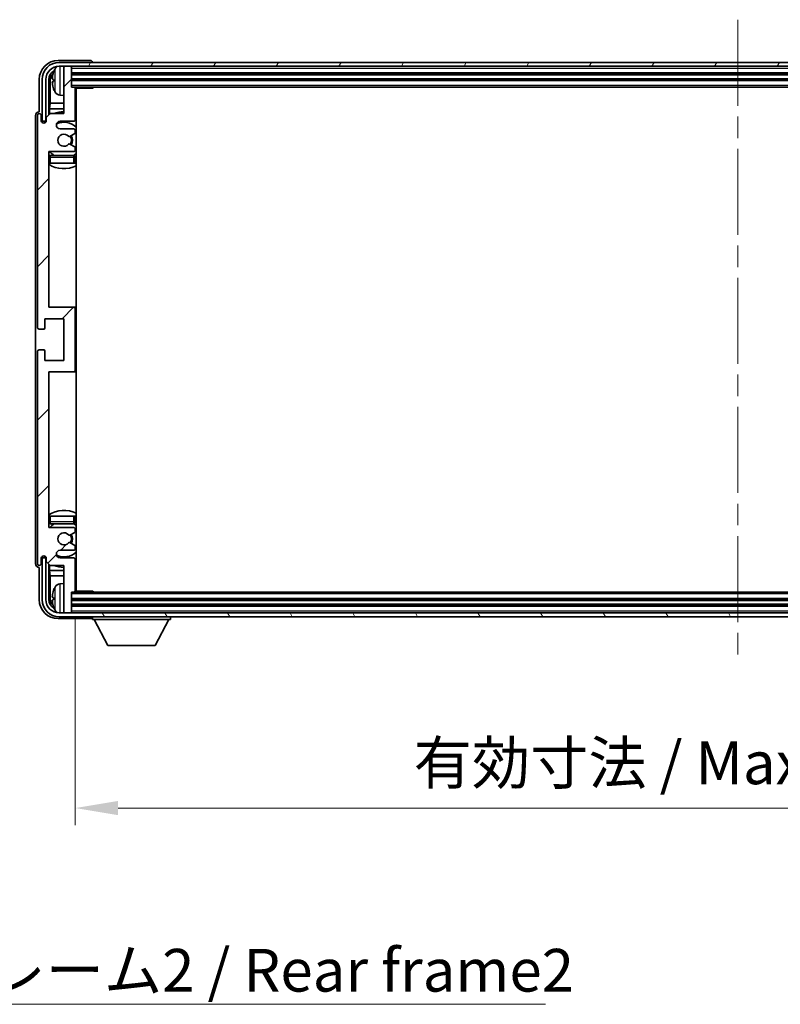
# Model space of a CAD drawing. Units: millimetres. Extents: x 0 to 10627, y 0 to 1264.
# Drawn here: x 2933 to 3133, y 814 to 1074 of the extents above; entities that cross this region are included whole.
import ezdxf

# ---------------------------------------------------------------- set-up
doc = ezdxf.new("R2010")
doc.units = ezdxf.units.MM
doc.header["$LTSCALE"] = 4
doc.linetypes.add('CHAIN', pattern=[0.3543, 0.2362, -0.0295, 0.0591, -0.0295])
doc.layers.get('Defpoints').update_dxf_attribs({"lineweight": 25})
for name, color, linetype, lineweight in [('Centerline (ISO)', 131, 'Continuous', 18), ('Dimension (ISO)', 7, 'Continuous', 18), ('Hatch (ISO)', 1, 'Continuous', 18), ('Symbol (ISO)', 7, 'Continuous', 18), ('Visible (ISO)', 7, 'Continuous', 35), ('Visible Narrow (ISO)', 7, 'Continuous', 25)]:
    doc.layers.add(name, color=color, linetype=linetype, lineweight=lineweight)
doc.styles.add('Note Text (TK)', font='txt')
doc.dimstyles.new('Default - Method 1b (TK)', dxfattribs={"dimscale": 4, "dimtxt": 2.5, "dimasz": 2.5, "dimexe": 1, "dimexo": 1.5, "dimgap": 1, "dimtad": 1, "dimtoh": 1, "dimrnd": 1e-08, "dimdsep": 46, "dimtxsty": 'Note Text (TK)', "dimcen": 0.09, "dimdle": 5, "dimclrd": 100, "dimclre": 100, "dimclrt": 7, "dimadec": 1, "dimazin": 1, "dimtfac": 1, "dimtmove": 0, "dimatfit": 3, "dimfxl": 1, "dimtolj": 1, "dimlwd": -1, "dimlwe": -1, "dimarcsym": 0})
doc.dimstyles.new('Default - Method 1b (TK)$7', dxfattribs={"dimscale": 4, "dimtxt": 2.5, "dimasz": 2.5, "dimexe": 1, "dimexo": 1.5, "dimgap": 1, "dimtad": 1, "dimtoh": 1, "dimrnd": 1e-08, "dimdsep": 46, "dimtxsty": 'Note Text (TK)', "dimcen": 0.09, "dimdle": 5, "dimclrd": 100, "dimclre": 100, "dimclrt": 7, "dimadec": 1, "dimazin": 1, "dimtfac": 1, "dimtmove": 0, "dimatfit": 3, "dimfxl": 1, "dimtolj": 1, "dimlwd": -1, "dimlwe": -1, "dimarcsym": 0})

# ---------------------------------------------------------------- blocks, each defined once
blk = doc.blocks.new('*D82')
at = {"layer": 'Defpoints', "color": 0}
for p in [(2947.38, 923.34), (3296.38, 923.34), (3296.38, 866.14)]:
    blk.add_point(p, dxfattribs=at)
at = {"layer": 'Dimension (ISO)', "color": 100}
for p, q in [((2947.38, 916.59), (2947.38, 861.64)), ((3296.38, 916.59), (3296.38, 861.64)), ((2958.63, 866.14), (3285.13, 866.14))]:
    blk.add_line(p, q, dxfattribs=at)
for points in [[(2958.63, 868.01), (2958.63, 864.26), (2947.38, 866.14)], [(3285.13, 868.01), (3285.13, 864.26), (3296.38, 866.14)]]:
    blk.add_solid(points, dxfattribs=at)
at = {"layer": 'Dimension (ISO)', "color": 7, "insert": (3036.51, 878.05), "char_height": 11.25, "attachment_point": 4, "style": 'Note Text (TK)'}
blk.add_mtext('\\A1;\\fＭＳ Ｐゴシック|b0|i0;\\H11.2500;有効寸法 / Max dim. 349', dxfattribs=at)

msp = doc.modelspace()

# ---------------------------------------------------------------- hatches: boundary and pattern name
at = {"layer": 'Hatch (ISO)'}
h = msp.add_hatch(dxfattribs=at)
h.set_pattern_fill('ANSI31', color=256, scale=114.3, style=0)
h.set_pattern_definition([(45, (1508.75, -36), (-10.10279, 10.10279), [])])
edge = h.paths.add_edge_path()
edge.add_line((2940.7278, 930.0379), (2944.3778, 930.0379))
edge.add_line((2944.3778, 930.0379), (2944.3778, 917.8379))
edge.add_ellipse((2944.6778, 917.8379), major_axis=(-0.3, 0), ratio=1, start_angle=0, end_angle=90)
edge.add_line((2944.6778, 917.5379), (2946.0778, 917.5379))
edge.add_ellipse((2946.0778, 917.8379), major_axis=(0, -0.3), ratio=1, start_angle=0, end_angle=90)
edge.add_line((2946.3778, 917.8379), (2946.3778, 923.0379))
edge.add_line((2946.3778, 923.0379), (2947.0778, 923.0379))
edge.add_ellipse((2947.0778, 923.3379), major_axis=(0, -0.3), ratio=1, start_angle=0, end_angle=90)
edge.add_line((2947.3778, 923.3379), (2947.3778, 931.5379))
edge.add_ellipse((2946.8778, 931.5379), major_axis=(0.5, 0), ratio=1, start_angle=0, end_angle=90)
edge.add_line((2946.8778, 932.0379), (2943.3778, 932.0379))
edge.add_ellipse((2943.3778, 933.0379), major_axis=(0, -1), ratio=1, start_angle=180, end_angle=360, ccw=False)
edge.add_line((2943.3778, 934.0379), (2946.8778, 934.0379))
edge.add_ellipse((2946.8778, 934.5379), major_axis=(0, -0.5), ratio=1, start_angle=0, end_angle=90)
edge.add_line((2947.3778, 934.5379), (2947.3778, 935.0481))
edge.add_ellipse((2947.0778, 935.0481), major_axis=(0.3, 0), ratio=1, start_angle=0, end_angle=60)
edge.add_line((2947.2278, 935.3079), (2945.9545, 936.043))
edge.add_ellipse((2945.8045, 935.7832), major_axis=(0.15, 0.2598), ratio=1, start_angle=0, end_angle=78.671012)
edge.add_ellipse((2944.3778, 937.0379), major_axis=(1.2015, -1.0566), ratio=1, start_angle=82.662386, end_angle=360, ccw=False)
edge.add_ellipse((2945.8044, 938.2928), major_axis=(-0.2253, -0.1981), ratio=1, start_angle=0, end_angle=77.981127)
edge.add_line((2945.9513, 938.0312), (2947.2246, 938.7462))
edge.add_ellipse((2947.0778, 939.0077), major_axis=(0.1469, -0.2616), ratio=1, start_angle=0, end_angle=60.685474)
edge.add_line((2947.3778, 939.0077), (2947.3778, 939.5379))
edge.add_ellipse((2946.8778, 939.5379), major_axis=(0.5, 0), ratio=1, start_angle=0, end_angle=90)
edge.add_line((2946.8778, 940.0379), (2940.3778, 940.0379))
edge.add_line((2940.3778, 940.0379), (2940.3778, 981.0379))
edge.add_line((2940.3778, 981.0379), (2946.8778, 981.0379))
edge.add_ellipse((2946.8778, 981.5379), major_axis=(0, -0.5), ratio=1, start_angle=0, end_angle=90)
edge.add_line((2947.3778, 981.5379), (2947.3778, 997.5379))
edge.add_ellipse((2946.8778, 997.5379), major_axis=(0.5, 0), ratio=1, start_angle=0, end_angle=90)
edge.add_line((2946.8778, 998.0379), (2940.3778, 998.0379))
edge.add_line((2940.3778, 998.0379), (2940.3778, 1039.0379))
edge.add_line((2940.3778, 1039.0379), (2946.8778, 1039.0379))
edge.add_ellipse((2946.8778, 1039.5379), major_axis=(0, -0.5), ratio=1, start_angle=0, end_angle=90)
edge.add_line((2947.3778, 1039.5379), (2947.3778, 1040.0681))
edge.add_ellipse((2947.0778, 1040.0681), major_axis=(0.3, 0), ratio=1, start_angle=0, end_angle=60.685474)
edge.add_line((2947.2246, 1040.3297), (2945.9513, 1041.0447))
edge.add_ellipse((2945.8044, 1040.7831), major_axis=(0.1469, 0.2616), ratio=1, start_angle=0, end_angle=77.981127)
edge.add_ellipse((2944.3778, 1042.0379), major_axis=(1.2014, -1.0567), ratio=1, start_angle=82.662386, end_angle=360, ccw=False)
edge.add_ellipse((2945.8045, 1043.2926), major_axis=(-0.2253, -0.1981), ratio=1, start_angle=0, end_angle=78.671012)
edge.add_line((2945.9545, 1043.0328), (2947.2278, 1043.7679))
edge.add_ellipse((2947.0778, 1044.0277), major_axis=(0.15, -0.2598), ratio=1, start_angle=0, end_angle=60)
edge.add_line((2947.3778, 1044.0277), (2947.3778, 1044.5379))
edge.add_ellipse((2946.8778, 1044.5379), major_axis=(0.5, 0), ratio=1, start_angle=0, end_angle=90)
edge.add_line((2946.8778, 1045.0379), (2943.3778, 1045.0379))
edge.add_ellipse((2943.3778, 1046.0379), major_axis=(0, -1), ratio=1, start_angle=180, end_angle=360, ccw=False)
edge.add_line((2943.3778, 1047.0379), (2946.8778, 1047.0379))
edge.add_ellipse((2946.8778, 1047.5379), major_axis=(0, -0.5), ratio=1, start_angle=0, end_angle=90)
edge.add_line((2947.3778, 1047.5379), (2947.3778, 1055.7379))
edge.add_ellipse((2947.0778, 1055.7379), major_axis=(0.3, 0), ratio=1, start_angle=0, end_angle=90)
edge.add_line((2947.0778, 1056.0379), (2946.3778, 1056.0379))
edge.add_line((2946.3778, 1056.0379), (2946.3778, 1061.2379))
edge.add_ellipse((2946.0778, 1061.2379), major_axis=(0.3, 0), ratio=1, start_angle=0, end_angle=90)
edge.add_line((2946.0778, 1061.5379), (2944.6778, 1061.5379))
edge.add_ellipse((2944.6778, 1061.2379), major_axis=(0, 0.3), ratio=1, start_angle=0, end_angle=90)
edge.add_line((2944.3778, 1061.2379), (2944.3778, 1049.0379))
edge.add_line((2944.3778, 1049.0379), (2940.7278, 1049.0379))
edge.add_line((2940.7278, 1049.0379), (2939.7278, 1048.0379))
edge.add_line((2939.7278, 1048.0379), (2939.7278, 1047.1379))
edge.add_ellipse((2939.0528, 1047.2176), major_axis=(0.675, -0.0797), ratio=1, start_angle=193.465843, end_angle=360, ccw=False)
edge.add_line((2938.3778, 1047.1379), (2938.3778, 1048.5379))
edge.add_ellipse((2937.8778, 1048.5379), major_axis=(0.5, 0), ratio=1, start_angle=0, end_angle=180)
edge.add_line((2937.3778, 1048.5379), (2937.3778, 992.7879))
edge.add_ellipse((2937.8778, 992.7879), major_axis=(-0.5, 0), ratio=1, start_angle=0, end_angle=90)
edge.add_line((2937.8778, 992.2879), (2939.0778, 992.2879))
edge.add_ellipse((2939.0778, 992.5879), major_axis=(0, -0.3), ratio=1, start_angle=0, end_angle=90)
edge.add_line((2939.3778, 992.5879), (2939.3778, 995.0379))
edge.add_line((2939.3778, 995.0379), (2944.3778, 995.0379))
edge.add_line((2944.3778, 995.0379), (2944.3778, 984.0379))
edge.add_line((2944.3778, 984.0379), (2939.3778, 984.0379))
edge.add_line((2939.3778, 984.0379), (2939.3778, 986.4879))
edge.add_ellipse((2939.0778, 986.4879), major_axis=(0.3, 0), ratio=1, start_angle=0, end_angle=90)
edge.add_line((2939.0778, 986.7879), (2937.8778, 986.7879))
edge.add_ellipse((2937.8778, 986.2879), major_axis=(0, 0.5), ratio=1, start_angle=0, end_angle=90)
edge.add_line((2937.3778, 986.2879), (2937.3778, 930.5379))
edge.add_ellipse((2937.8778, 930.5379), major_axis=(-0.5, 0), ratio=1, start_angle=0, end_angle=180)
edge.add_line((2938.3778, 930.5379), (2938.3778, 931.9379))
edge.add_ellipse((2939.0528, 931.8582), major_axis=(-0.675, 0.0797), ratio=1, start_angle=193.465843, end_angle=360, ccw=False)
edge.add_line((2939.7278, 931.9379), (2939.7278, 931.0379))
edge.add_line((2939.7278, 931.0379), (2940.7278, 930.0379))
h = msp.add_hatch(dxfattribs=at)
h.set_pattern_fill('ANSI31', color=256, scale=114.3, angle=14.999978, style=0)
h.set_pattern_definition([(60, (1508.75, -36), (-12.37334, 7.14375), [])])
edge = h.paths.add_edge_path()
edge.add_ellipse((3300.6278, 1058.0379), major_axis=(0, 3.5), ratio=1, start_angle=270, end_angle=360)
edge.add_line((3300.6278, 1061.5379), (3299.0778, 1061.5379))
edge.add_line((3299.0778, 1061.5379), (3297.6778, 1061.5379))
edge.add_line((3297.6778, 1061.5379), (2946.0778, 1061.5379))
edge.add_line((2946.0778, 1061.5379), (2944.6778, 1061.5379))
edge.add_line((2944.6778, 1061.5379), (2943.1278, 1061.5379))
edge.add_ellipse((2943.1278, 1058.0379), major_axis=(-3.5, 0), ratio=1, start_angle=270, end_angle=360)
edge.add_line((2939.6278, 1058.0379), (2939.6278, 1047.0379))
edge.add_line((2939.6278, 1047.0379), (2938.6278, 1047.0379))
edge.add_line((2938.6278, 1047.0379), (2938.6278, 1058.0379))
edge.add_ellipse((2943.1278, 1058.0379), major_axis=(0, 4.5), ratio=1, start_angle=0, end_angle=90, ccw=False)
edge.add_line((2943.1278, 1062.5379), (3300.6278, 1062.5379))
edge.add_ellipse((3300.6278, 1058.0379), major_axis=(4.5, 0), ratio=1, start_angle=0, end_angle=90, ccw=False)
edge.add_line((3305.1278, 1058.0379), (3305.1278, 1047.0379))
edge.add_line((3305.1278, 1047.0379), (3304.1278, 1047.0379))
edge.add_line((3304.1278, 1047.0379), (3304.1278, 1058.0379))
h = msp.add_hatch(dxfattribs=at)
h.set_pattern_fill('ANSI31', color=256, scale=114.3, angle=75.000175, style=0)
h.set_pattern_definition([(120.0002, (1508.75, -36), (-12.37332, -7.14379), [])])
edge = h.paths.add_edge_path()
edge.add_ellipse((2943.1278, 921.0379), major_axis=(0, -3.5), ratio=1, start_angle=270, end_angle=360)
edge.add_line((2943.1278, 917.5379), (2944.6778, 917.5379))
edge.add_line((2944.6778, 917.5379), (2946.0778, 917.5379))
edge.add_line((2946.0778, 917.5379), (3297.6778, 917.5379))
edge.add_line((3297.6778, 917.5379), (3299.0778, 917.5379))
edge.add_line((3299.0778, 917.5379), (3300.6278, 917.5379))
edge.add_ellipse((3300.6278, 921.0379), major_axis=(3.5, 0), ratio=1, start_angle=270, end_angle=360)
edge.add_line((3304.1278, 921.0379), (3304.1278, 932.0379))
edge.add_line((3304.1278, 932.0379), (3305.1278, 932.0379))
edge.add_line((3305.1278, 932.0379), (3305.1278, 921.0379))
edge.add_ellipse((3300.6278, 921.0379), major_axis=(0, -4.5), ratio=1, start_angle=0, end_angle=90, ccw=False)
edge.add_line((3300.6278, 916.5379), (2943.1278, 916.5379))
edge.add_ellipse((2943.1278, 921.0379), major_axis=(-4.5, 0), ratio=1, start_angle=0, end_angle=90, ccw=False)
edge.add_line((2938.6278, 921.0379), (2938.6278, 932.0379))
edge.add_line((2938.6278, 932.0379), (2939.6278, 932.0379))
edge.add_line((2939.6278, 932.0379), (2939.6278, 921.0379))

# ---------------------------------------------------------------- linework, layer by layer
at = {"layer": 'Centerline (ISO)', "linetype": 'CHAIN', "ltscale": 23.990969}
msp.add_line((3121.8778, 1073.7879), (3121.8778, 905.2879), dxfattribs=at)
at = {"layer": 'Visible (ISO)'}
for p, q in [((2951.3781, 1063.0379), (2942.8747, 1063.0379)), ((3300.6278, 1062.5379), (2943.1278, 1062.5379)), ((2943.1278, 1061.5379), (3300.6278, 1061.5379)), ((2944.3778, 1061.2379), (2944.3778, 1061.5379)), ((2944.3778, 1061.2379), (2944.3778, 1049.0379)), ((2946.0778, 1061.5379), (2944.6778, 1061.5379)), ((2946.3778, 1061.2379), (2946.3778, 1061.5379)), ((2946.3778, 1056.0379), (2946.3778, 1061.2379)), ((2951.8778, 1062.5379), (2951.8778, 1062.5382)), ((2946.3778, 1059.5379), (3297.3778, 1059.5379)), ((2937.8778, 1058.041), (2937.8778, 1049.5379)), ((2938.6278, 1058.0379), (2938.6278, 1047.0379)), ((2939.6278, 1047.0379), (2939.6278, 1058.0379)), ((2940.3793, 1048.6894), (2940.3793, 1058.0379)), ((2940.7285, 1057.6887), (2940.7285, 1051.7592)), ((2941.6638, 1058.0702), (2941.6638, 1057.5056)), ((2946.3778, 1058.0379), (3297.3778, 1058.0379)), ((2947.0778, 1056.0379), (2946.3778, 1056.0379)), ((2947.0778, 1056.0379), (3296.6778, 1056.0379)), ((2947.3736, 1055.7879), (2951.9482, 1055.7879)), ((2947.3778, 1047.5379), (2947.3778, 1055.7379)), ((2947.6278, 923.2879), (2947.6278, 1055.7879)), ((2951.9482, 1055.7879), (2951.9482, 1056.0379)), ((2952.1983, 1056.0379), (2951.9482, 1055.7879)), ((2943.3188, 1053.8806), (2944.3778, 1053.7879)), ((2940.5364, 1050.3501), (2940.7285, 1051.7592)), ((2944.3778, 1051.7592), (2940.7285, 1051.7592)), ((2947.6278, 1051.7592), (2947.3778, 1051.7592)), ((2936.8778, 1048.5385), (2936.8778, 930.5373)), ((2937.3778, 1048.5379), (2937.3778, 992.7879)), ((2937.8778, 1049.5379), (2937.8772, 1049.5379)), ((2938.3778, 1047.1379), (2938.3778, 1048.5379)), ((2940.7278, 1049.0379), (2939.7278, 1048.0379)), ((2939.7278, 1048.0379), (2939.7278, 1047.1379)), ((2940.5364, 1050.3501), (2940.5364, 1048.8466)), ((2944.3778, 1050.3501), (2940.5364, 1050.3501)), ((2944.3778, 1049.0379), (2940.7278, 1049.0379)), ((2947.6278, 1050.3501), (2947.3778, 1050.3501)), ((2938.6278, 1047.0379), (2939.6278, 1047.0379)), ((2939.3793, 1046.6215), (2939.3793, 1046.8365)), ((2939.4491, 1046.6655), (2939.4491, 1046.7667)), ((2939.5792, 1047.0364), (2939.7078, 1047.0364)), ((2939.649, 1046.9666), (2939.6844, 1046.9666)), ((2943.3778, 1047.0379), (2946.8778, 1047.0379)), ((2946.8778, 1045.0379), (2943.3778, 1045.0379)), ((2945.9545, 1043.0328), (2947.2278, 1043.7679)), ((2947.3778, 1044.0277), (2947.3778, 1044.5379)), ((2947.2246, 1040.3297), (2945.9513, 1041.0447)), ((2947.3778, 1039.5379), (2947.3778, 1040.0681)), ((2940.3778, 998.0379), (2940.3778, 1039.0379)), ((2940.3778, 1039.0379), (2946.8778, 1039.0379)), ((2946.8778, 1038.0379), (2940.8778, 1038.0379)), ((2947.3778, 1036.0379), (2947.3778, 1037.5379)), ((2940.8778, 1036.0379), (2940.3778, 1036.0379)), ((2946.8778, 1036.0379), (2940.8778, 1036.0379)), ((2947.3778, 1036.0379), (2946.8778, 1036.0379)), ((2946.8778, 998.0379), (2940.3778, 998.0379)), ((2947.6278, 998.0379), (2946.8778, 998.0379)), ((2947.3778, 981.5379), (2947.3778, 997.5379)), ((2939.3778, 992.5879), (2939.3778, 995.0379)), ((2939.3778, 995.0379), (2944.3778, 995.0379)), ((2944.3778, 995.0379), (2944.3778, 984.0379)), ((2937.8778, 992.2879), (2939.0778, 992.2879)), ((2937.3778, 986.2879), (2937.3778, 930.5379)), ((2939.0778, 986.7879), (2937.8778, 986.7879)), ((2939.3778, 984.0379), (2939.3778, 986.4879)), ((2944.3778, 984.0379), (2939.3778, 984.0379)), ((2940.3778, 940.0379), (2940.3778, 981.0379)), ((2940.3778, 981.0379), (2946.8778, 981.0379)), ((2946.8778, 981.0379), (2947.6278, 981.0379)), ((2940.3778, 943.0379), (2940.8778, 943.0379)), ((2940.8778, 943.0379), (2946.8778, 943.0379)), ((2946.8778, 943.0379), (2947.3778, 943.0379)), ((2947.3778, 941.5379), (2947.3778, 943.0379)), ((2946.8778, 940.0379), (2940.3778, 940.0379)), ((2940.8778, 941.0379), (2946.8778, 941.0379)), ((2947.3778, 939.0077), (2947.3778, 939.5379)), ((2945.9513, 938.0312), (2947.2246, 938.7462)), ((2943.3778, 934.0379), (2946.8778, 934.0379)), ((2947.2278, 935.3079), (2945.9545, 936.043)), ((2947.3778, 934.5379), (2947.3778, 935.0481)), ((2938.3778, 930.5379), (2938.3778, 931.9379)), ((2939.6278, 932.0379), (2938.6278, 932.0379)), ((2938.6278, 932.0379), (2938.6278, 921.0379)), ((2939.3793, 932.2393), (2939.3793, 932.4543)), ((2939.4491, 932.3092), (2939.4491, 932.4104)), ((2939.7078, 932.0394), (2939.5792, 932.0394)), ((2939.6278, 921.0379), (2939.6278, 932.0379)), ((2939.6844, 932.1093), (2939.649, 932.1093)), ((2939.7278, 931.9379), (2939.7278, 931.0379)), ((2946.8778, 932.0379), (2943.3778, 932.0379)), ((2947.3778, 923.3379), (2947.3778, 931.5379)), ((2937.8772, 929.5379), (2937.8778, 929.5379)), ((2937.8778, 929.5379), (2937.8778, 921.0349)), ((2939.7278, 931.0379), (2940.7278, 930.0379)), ((2940.3793, 921.0379), (2940.3793, 930.3864)), ((2940.5364, 930.2293), (2940.5364, 928.7258)), ((2940.5364, 928.7258), (2944.3778, 928.7258)), ((2940.5364, 928.7258), (2940.7285, 927.3167)), ((2940.7278, 930.0379), (2944.3778, 930.0379)), ((2944.3778, 930.0379), (2944.3778, 917.8379)), ((2947.3778, 928.7258), (2947.6278, 928.7258)), ((2940.7285, 927.3167), (2944.3778, 927.3167)), ((2940.7285, 927.3167), (2940.7285, 921.3871)), ((2947.3778, 927.3167), (2947.6278, 927.3167)), ((2943.3188, 925.1953), (2944.3778, 925.2879)), ((2947.3736, 923.2879), (2951.9482, 923.2879)), ((2951.9482, 923.0379), (2951.9482, 923.2879)), ((2952.1983, 923.0379), (2951.9482, 923.2879)), ((2941.6638, 921.5702), (2941.6638, 921.0056)), ((2946.3778, 917.8379), (2946.3778, 923.0379)), ((2946.3778, 923.0379), (2947.0778, 923.0379)), ((3297.3778, 921.0379), (2946.3778, 921.0379)), ((3296.6778, 923.0379), (2947.0778, 923.0379)), ((3297.3778, 919.5379), (2946.3778, 919.5379)), ((2942.8747, 916.0379), (2951.3781, 916.0379)), ((3300.6278, 917.5379), (2943.1278, 917.5379)), ((2943.1278, 916.5379), (3300.6278, 916.5379)), ((2944.3778, 917.5379), (2944.3778, 917.8379)), ((2944.6778, 917.5379), (2946.0778, 917.5379)), ((2946.3778, 917.5379), (2946.3778, 917.8379)), ((2951.8778, 916.5379), (2951.8778, 915.8379)), ((2951.8778, 915.8379), (2972.4778, 915.8379)), ((2955.9278, 908.9379), (2952.3778, 915.8379)), ((2968.4278, 908.9379), (2971.9778, 915.8379)), ((2972.4778, 916.5379), (2972.4778, 915.8379)), ((2955.9278, 908.9379), (2968.4278, 908.9379))]:
    msp.add_line(p, q, dxfattribs=at)
for centre, radius, start, end in [((2943.1278, 1058.0379), 4.5, 90, 180), ((2943.1278, 1058.0379), 3.5, 90, 180), ((2947.7778, 1057.7879), 6.5, 151.827266, 159.960393), ((2943.4583, 1060.1014), 1.6, 118.15067, 151.827266), ((2944.6778, 1061.2379), 0.3, 90, 180), ((2946.0778, 1061.2379), 0.3, 0, 90), ((2941.7884, 1059.9726), 0.1246, 159.960393, 178.185174), ((2941.7884, 1055.6033), 0.1246, 181.814826, 200.039607), ((2947.7778, 1057.7879), 6.5, 200.039607, 208.172734), ((2947.0778, 1055.7379), 0.3, 0, 90), ((2947.8778, 1055.5379), 0.5, 150, 240), ((2943.4583, 1055.4745), 1.6, 208.172734, 265), ((2947.8778, 1053.5379), 0.5, 120, 240), ((2937.8778, 1048.5379), 0.5, 0, 180), ((2944.3778, 1042.0379), 7.5, 90, 111.03947), ((2944.3778, 1042.0379), 7.5, 64.320711, 66.421822), ((2939.0528, 1047.2176), 0.6797, 186.732921, 353.267079), ((2943.3778, 1046.0379), 1, 90, 270), ((2944.3778, 1042.0379), 4.75, 46.826449, 114.136249), ((2946.8778, 1047.5379), 0.5, 270, 0), ((2944.3778, 1042.0379), 1.6, 41.328988, 318.666601), ((2945.8045, 1043.2926), 0.3, 221.328988, 300), ((2944.3778, 1042.0379), 2, 327.944419, 32.098648), ((2944.3778, 1042.0379), 2.25, 328.249176, 31.865377), ((2946.8778, 1044.5379), 0.5, 0, 90), ((2947.0778, 1044.0277), 0.3, 300, 0), ((2945.8044, 1040.7831), 0.3, 60.685474, 138.666601), ((2947.0778, 1040.0681), 0.3, 0, 60.685474), ((2940.8778, 1037.5379), 0.5, 90, 180), ((2944.3778, 1042.0379), 4.75, 219.166711, 237.363102), ((2946.8778, 1039.5379), 0.5, 270, 0), ((2946.8778, 1037.5379), 0.5, 0, 90), ((2944.3778, 1042.0379), 4.75, 302.564701, 313.173551), ((2944.3778, 1042.0379), 7.5, 237.769047, 295.679289), ((2946.8778, 997.5379), 0.5, 0, 90), ((2937.8778, 992.7879), 0.5, 180, 270), ((2939.0778, 992.5879), 0.3, 270, 0), ((2937.8778, 986.2879), 0.5, 90, 180), ((2939.0778, 986.4879), 0.3, 0, 90), ((2946.8778, 981.5379), 0.5, 270, 0), ((2944.3778, 937.0379), 7.5, 64.320711, 122.230953), ((2940.8778, 941.5379), 0.5, 180, 270), ((2946.8778, 941.5379), 0.5, 270, 0), ((2944.3778, 937.0379), 4.75, 122.636898, 140.833289), ((2946.8778, 939.5379), 0.5, 0, 90), ((2944.3778, 937.0379), 4.75, 46.826449, 57.435299), ((2947.0778, 939.0077), 0.3, 299.314526, 0), ((2944.3778, 937.0379), 1.6, 41.333399, 318.671012), ((2945.8044, 938.2928), 0.3, 221.333399, 299.314526), ((2944.3778, 937.0379), 2, 327.901352, 32.055581), ((2944.3778, 937.0379), 2.25, 328.134623, 31.750824), ((2943.3778, 933.0379), 1, 90, 270), ((2945.8045, 935.7832), 0.3, 60, 138.671012), ((2946.8778, 934.5379), 0.5, 270, 0), ((2947.0778, 935.0481), 0.3, 0, 60), ((2939.0528, 931.8582), 0.6797, 6.732921, 173.267079), ((2944.3778, 937.0379), 4.75, 245.863751, 313.173551), ((2946.8778, 931.5379), 0.5, 0, 90), ((2937.8778, 930.5379), 0.5, 180, 0), ((2944.3778, 937.0379), 7.5, 248.96053, 270), ((2944.3778, 937.0379), 7.5, 293.578178, 295.679289), ((2947.8778, 925.5379), 0.5, 120, 240), ((2941.7884, 923.4726), 0.1246, 159.960393, 178.185174), ((2947.7778, 921.2879), 6.5, 151.827266, 159.960393), ((2943.4583, 923.6014), 1.6, 95, 151.827266), ((2947.0778, 923.3379), 0.3, 270, 0), ((2947.8778, 923.5379), 0.5, 120, 210), ((2943.1278, 921.0379), 4.5, 180, 270), ((2943.1278, 921.0379), 3.5, 180, 270), ((2941.7884, 919.1033), 0.1246, 181.814826, 200.039607), ((2947.7778, 921.2879), 6.5, 200.039607, 208.172734), ((2943.4583, 918.9745), 1.6, 208.172734, 241.84933), ((2944.6778, 917.8379), 0.3, 180, 270), ((2946.0778, 917.8379), 0.3, 270, 0)]:
    msp.add_arc(centre, radius, start, end, dxfattribs=at)
for centre, major_axis, ratio, start_param, end_param in [((2942.8808, 1058.0349), (-3.5398, 3.5398), 0.99878277, 5.49839613, 7.06797448), ((2951.3775, 1062.5376), (0.354, 0.354), 0.99878277, 5.49839613, 7.06797448), ((2942.8808, 1058.0349), (-1.7699, 1.7699), 0.99878277, 5.955351, 7.06797448), ((2943.23, 1057.6857), (-1.7699, 1.7699), 0.99878277, 6.25050164, 7.06797448), ((2947.7655, 1057.7808), (-3.2829, 5.6083), 0.99488747, 0.69485901, 0.93384331), ((2947.7655, 1057.6483), (-6.4737, 0.5671), 0.05101764, 0.10959827, 0.34858257), ((2947.7655, 1057.9275), (-6.4737, -0.5671), 0.05101764, 5.93460274, 6.17358703), ((2947.7655, 1057.7951), (3.2829, 5.6083), 0.99488747, 2.20774935, 2.44673364), ((2937.8784, 1048.5373), (-0.708, 0.708), 0.99878277, 5.49839613, 7.06797448), ((2939.5794, 1046.8363), (-0.1416, 0.1416), 0.99878277, 5.49839613, 7.06797448), ((2939.6492, 1046.7664), (-0.1416, 0.1416), 0.99878277, 5.49839613, 7.06797448), ((2939.5794, 932.2396), (-0.1416, -0.1416), 0.99878277, 5.49839613, 7.06797448), ((2939.6492, 932.3094), (-0.1416, -0.1416), 0.99878277, 5.49839613, 7.06797448), ((2937.8784, 930.5385), (-0.708, -0.708), 0.99878277, 5.49839613, 7.06797448), ((2947.7655, 921.2808), (-3.2829, 5.6083), 0.99488747, 0.69485901, 0.93384331), ((2942.8808, 921.041), (-3.5398, -3.5398), 0.99878277, 5.49839613, 7.06797448), ((2942.8808, 921.041), (-1.7699, -1.7699), 0.99878277, 5.49839613, 6.61101961), ((2943.23, 921.3902), (-1.7699, -1.7699), 0.99878277, 5.49839613, 6.31586897), ((2947.7655, 921.1483), (-6.4737, 0.5671), 0.05101764, 0.10959827, 0.34858257), ((2947.7655, 921.4275), (-6.4737, -0.5671), 0.05101764, 5.93460274, 6.17358703), ((2947.7655, 921.2951), (3.2829, 5.6083), 0.99488747, 2.20774935, 2.44673364), ((2951.3775, 916.5382), (0.354, -0.354), 0.99878277, 5.49839613, 7.06797448)]:
    msp.add_ellipse(centre, major_axis=major_axis, ratio=ratio, start_param=start_param, end_param=end_param, dxfattribs=at)
for points, knots in [([(2941.3275, 1058.1759), (2941.3232, 1058.1784), (2941.3195, 1058.1892), (2941.3148, 1058.2275), (2941.3139, 1058.2549), (2941.3145, 1058.3168), (2941.3162, 1058.3553), (2941.3214, 1058.4274), (2941.3242, 1058.4594), (2941.3275, 1058.4906)], [0, 0, 0, 0, 0.0124997785, 0.0124997785, 0.0249995571, 0.0249995571, 0.0375236714, 0.0375236714, 0.0466766062, 0.0466766062, 0.0466766062, 0.0466766062]), ([(2941.3275, 1057.0852), (2941.3232, 1057.1266), (2941.3195, 1057.1704), (2941.3148, 1057.2501), (2941.3139, 1057.286), (2941.3146, 1057.3419), (2941.3162, 1057.3656), (2941.3214, 1057.3916), (2941.3242, 1057.3981), (2941.3275, 1057.4)], [0, 0, 0, 0, 0.0125039067, 0.0125039067, 0.0250078135, 0.0250078135, 0.0375277995, 0.0375277995, 0.0466766392, 0.0466766392, 0.0466766392, 0.0466766392]), ([(2941.3275, 921.6759), (2941.3232, 921.6784), (2941.3195, 921.6892), (2941.3148, 921.7275), (2941.3139, 921.7549), (2941.3145, 921.8168), (2941.3162, 921.8553), (2941.3214, 921.9274), (2941.3242, 921.9594), (2941.3275, 921.9906)], [0, 0, 0, 0, 0.0124997785, 0.0124997785, 0.0249995571, 0.0249995571, 0.0375236714, 0.0375236714, 0.0466766062, 0.0466766062, 0.0466766062, 0.0466766062]), ([(2941.3275, 920.5852), (2941.3232, 920.6266), (2941.3195, 920.6704), (2941.3148, 920.7501), (2941.3139, 920.786), (2941.3146, 920.8419), (2941.3162, 920.8656), (2941.3214, 920.8916), (2941.3242, 920.8981), (2941.3275, 920.9)], [0, 0, 0, 0, 0.0125039067, 0.0125039067, 0.0250078135, 0.0250078135, 0.0375277995, 0.0375277995, 0.0466766392, 0.0466766392, 0.0466766392, 0.0466766392])]:
    msp.add_open_spline(points, degree=3, knots=knots, dxfattribs=at)
at = {"layer": 'Visible Narrow (ISO)'}
for p, q in [((2942.0478, 1054.7191), (2942.0478, 1060.8568)), ((2943.3188, 1061.5379), (2943.3188, 1053.8806)), ((2946.3778, 1061.0379), (3297.3778, 1061.0379)), ((2941.6713, 1060.0153), (2941.6713, 1059.9975)), ((2946.3778, 1059.8379), (3297.3778, 1059.8379)), ((2946.3778, 1059.2379), (3297.3778, 1059.2379)), ((2946.3778, 1058.3379), (3297.3778, 1058.3379)), ((2940.7285, 1057.6887), (2940.3793, 1058.0379)), ((2941.6713, 1058.0685), (2941.6713, 1057.5073)), ((2941.6713, 1055.5783), (2941.6713, 1055.5606)), ((2946.3778, 1057.7379), (3297.3778, 1057.7379)), ((2946.3778, 1056.5379), (3297.3778, 1056.5379)), ((2939.3793, 1046.8365), (2939.4491, 1046.7667)), ((2939.649, 1046.9666), (2939.5792, 1047.0364)), ((2940.3778, 1037.5379), (2940.8778, 1037.5379)), ((2940.8778, 1037.5379), (2940.8778, 1038.0379)), ((2940.8778, 1036.0379), (2940.8778, 1037.5379)), ((2940.8778, 1037.5379), (2946.8778, 1037.5379)), ((2946.8778, 1038.0379), (2946.8778, 1037.5379)), ((2946.8778, 1037.5379), (2947.3778, 1037.5379)), ((2946.8778, 1037.5379), (2946.8778, 1036.0379)), ((2940.8778, 941.5379), (2940.3778, 941.5379)), ((2940.8778, 941.5379), (2940.8778, 943.0379)), ((2946.8778, 941.5379), (2940.8778, 941.5379)), ((2940.8778, 941.0379), (2940.8778, 941.5379)), ((2946.8778, 943.0379), (2946.8778, 941.5379)), ((2947.3778, 941.5379), (2946.8778, 941.5379)), ((2946.8778, 941.5379), (2946.8778, 941.0379)), ((2939.4491, 932.3092), (2939.3793, 932.2393)), ((2939.5792, 932.0394), (2939.649, 932.1093)), ((2941.6713, 923.5153), (2941.6713, 923.4975)), ((2942.0478, 918.2191), (2942.0478, 924.3568)), ((2943.3188, 925.1953), (2943.3188, 917.5379)), ((2940.3793, 921.0379), (2940.7285, 921.3871)), ((2941.6713, 921.5685), (2941.6713, 921.0073)), ((3297.3778, 922.5379), (2946.3778, 922.5379)), ((3297.3778, 921.3379), (2946.3778, 921.3379)), ((3297.3778, 920.7379), (2946.3778, 920.7379)), ((2941.6713, 919.0783), (2941.6713, 919.0606)), ((3297.3778, 919.8379), (2946.3778, 919.8379)), ((3297.3778, 919.2379), (2946.3778, 919.2379)), ((3297.3778, 918.0379), (2946.3778, 918.0379))]:
    msp.add_line(p, q, dxfattribs=at)

# ---------------------------------------------------------------- texts
at = {"layer": 'Symbol (ISO)', "color": 7, "insert": (2878.1651, 829.0376), "char_height": 11.25, "width": 201.513162, "attachment_point": 1, "line_spacing_factor": 1.5, "style": 'Note Text (TK)'}
msp.add_mtext('{\\fＭＳ Ｐゴシック|b0|i0;リアフレーム2 / Rear frame2}', dxfattribs=at)

# ---------------------------------------------------------------- dimensions: what is measured, and where the dimension line sits
at = {"layer": 'Dimension (ISO)', "color": 100}
dim = msp.add_linear_dim(base=(3296.3778, 866.1379), p1=(2947.3778, 923.3379), p2=(3296.3778, 923.3379), text='\\fＭＳ Ｐゴシック|b0|i0;\\H11.2500;有効寸法 / Max dim. <>', dimstyle='Default - Method 1b (TK)', override={"dimscale": 0, "dimtxt": 11.25, "dimasz": 11.25, "dimexe": 4.5, "dimexo": 6.75, "dimgap": 4.5, "dimtoh": 0, "dimdec": 2, "dimcen": 0.405, "dimtol": 0, "dimlim": 0, "dimtp": 0, "dimtm": 0, "dimtdec": 2, "dimtofl": 0, "dimatfit": 1}, dxfattribs=at)
dim.commit()
dim.dimension.update_dxf_attribs({"geometry": '*D82', "text_midpoint": (3121.8778, 866.1379), "dimtype": 160})

# ---------------------------------------------------------------- leaders
at = {"layer": 'Symbol (ISO)', "color": 100, "annotation_type": 0, "has_hookline": 1, "hookline_direction": 0, "text_width": 193.1037}
msp.add_leader([(2806.4077, 918.8395), (2866.9151, 814.4413), (2878.1651, 814.4413)], dimstyle='Default - Method 1b (TK)$7', override={"dimscale": 0, "dimtxt": 11.25, "dimasz": 11.25, "dimgap": 0, "dimtad": 1}, dxfattribs=at)

doc.saveas('drawing.dxf')
